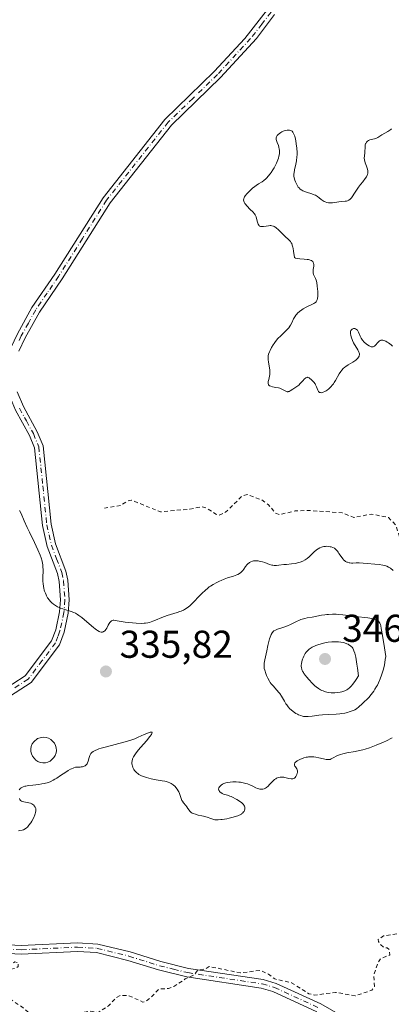
# Model space of a CAD drawing. Units: metres. Extents: x 625458 to 628966, y 4676335 to 4678724.
# Drawn here: x 626008 to 626103, y 4676565 to 4676819 of the extents above; entities that cross this region are included whole.
import ezdxf

# ---------------------------------------------------------------- set-up
doc = ezdxf.new("R2010")
doc.units = ezdxf.units.M
doc.header["$MEASUREMENT"] = 0
doc.linetypes.add('DGN Style 2', pattern=[1.648017, 0.98881, -0.659207])
doc.linetypes.add('DGN Style 4', pattern=[2.638475, 1.318413, -0.659207, 0.001648, -0.659207])
for name, color, linetype, lineweight in [('Camino Cxs', 7, 'Continuous', 0), ('Camino eje', 30, 'DGN Style 4', 13), ('Curva de nivel auxiliar', 30, 'DGN Style 2', 0), ('Curva de nivel normal', 30, 'Continuous', 0), ('Estanque Cxs', 5, 'Continuous', 0), ('Punto de cota en terreno', 7, 'Continuous', 0), ('Rótulo de punto de cota en terreno', 7, 'Continuous', 0)]:
    doc.layers.add(name, color=color, linetype=linetype, lineweight=lineweight)
doc.styles.add('Style-Arial', font='txt')

# ---------------------------------------------------------------- blocks, each defined once
blk = doc.blocks.new('5PATER')
at = {"layer": 'Punto de cota en terreno', "linetype": 'Continuous', "lineweight": 0}
h = blk.add_hatch(color=51, dxfattribs=at)
edge = h.paths.add_edge_path()
edge.add_ellipse((0, 0), major_axis=(-0.11, -0.111), ratio=0.999422, start_angle=0, end_angle=360)

msp = doc.modelspace()

# ---------------------------------------------------------------- linework, layer by layer
at = {"layer": 'Camino Cxs', "color": 7, "linetype": 'Continuous', "lineweight": 0}
for points in [[(626004.1298, 4676728.3805, 333.9157), (626004.1801, 4676729.6601, 333.936), (626005.2801, 4676734.0701, 333.8288), (626007.0101, 4676737.7001, 333.468), (626010.7501, 4676744.4901, 332.6071), (626016.6701, 4676753.1501, 331.9208), (626029.0601, 4676772.8301, 331.4285), (626044.9901, 4676793.0401, 331.1802), (626057.7001, 4676805.3701, 331.0945), (626065.5401, 4676813.9301, 331.0003), (626071.3701, 4676821.3301, 330.3827)], [(626007.0101, 4676737.7001, 333.468), (626010.7501, 4676744.4901, 332.6071), (626016.6701, 4676753.1501, 331.9208), (626029.0601, 4676772.8301, 331.4285), (626044.9901, 4676793.0401, 331.1802), (626057.7001, 4676805.3701, 331.0945), (626065.5401, 4676813.9301, 331.0003), (626071.3701, 4676821.3301, 330.3827)], [(626073.2401, 4676820.0801, 330.5291), (626068.5601, 4676813.8901, 330.9328), (626059.3201, 4676803.8001, 331.0914), (626046.6601, 4676791.5301, 331.2222), (626030.9001, 4676771.5301, 331.362), (626018.5601, 4676751.9101, 331.9444), (626012.6701, 4676743.3101, 332.6734), (626009.0101, 4676736.6501, 333.4202), (626007.3801, 4676733.2601, 333.6957)], [(626073.2401, 4676820.0801, 330.5291), (626068.5601, 4676813.8901, 330.9328), (626059.3201, 4676803.8001, 331.0914), (626046.6601, 4676791.5301, 331.2222), (626030.9001, 4676771.5301, 331.362), (626018.5601, 4676751.9101, 331.9444), (626012.6701, 4676743.3101, 332.6734), (626009.0101, 4676736.6501, 333.4202), (626007.3801, 4676733.2601, 333.6957)], [(625954.9401, 4676620.2201, 334.7941), (625970.0001, 4676633.9601, 335.382), (625973.4301, 4676636.1101, 335.4532), (625975.9401, 4676637.2101, 335.4641), (625979.8101, 4676638.2601, 335.529), (625985.8801, 4676639.1201, 335.7574), (625990.9301, 4676640.4201, 335.8847), (625998.0501, 4676643.0801, 335.8135), (626002.6201, 4676645.3701, 335.8252), (626009.0001, 4676649.4901, 335.7985), (626015.8001, 4676658.5701, 335.8198), (626016.8701, 4676661.4001, 335.6569), (626017.8801, 4676666.0301, 335.2339), (626018.1101, 4676669.1301, 334.947), (626017.7701, 4676673.8501, 334.6134), (626017.3501, 4676675.8801, 334.5636), (626014.6701, 4676682.8801, 334.7647), (626013.4501, 4676688.3001, 334.4545), (626011.4101, 4676708.3101, 333.798), (626010.0901, 4676711.4901, 333.7646), (626006.5201, 4676718.0301, 333.8363), (626004.7701, 4676722.1501, 333.9029), (626004.3433, 4676724.8311, 333.9068)], [(626006.9501, 4676722.7801, 333.722), (626008.5501, 4676719.0101, 333.6594), (626012.1201, 4676712.4601, 333.5429), (626013.6101, 4676708.8701, 333.5643), (626015.6801, 4676688.6601, 334.0959), (626016.8301, 4676683.5301, 334.2271), (626019.5101, 4676676.5101, 334.3945), (626020.0001, 4676674.1601, 334.4987), (626020.3601, 4676669.1301, 334.851), (626020.1101, 4676665.7101, 335.2047), (626019.0301, 4676660.7701, 335.6928), (626017.8001, 4676657.4701, 335.8547), (626010.5601, 4676647.8201, 335.7472), (626003.7401, 4676643.4101, 335.7497)], [(626006.9501, 4676722.7801, 333.722), (626008.5501, 4676719.0101, 333.6594), (626012.1201, 4676712.4601, 333.5429), (626013.6101, 4676708.8701, 333.5643), (626015.6801, 4676688.6601, 334.0959), (626016.8301, 4676683.5301, 334.2271), (626019.5101, 4676676.5101, 334.3945), (626020.0001, 4676674.1601, 334.4987), (626020.3601, 4676669.1301, 334.851), (626020.1101, 4676665.7101, 335.2047), (626019.0301, 4676660.7701, 335.6928), (626017.8001, 4676657.4701, 335.8547), (626010.5601, 4676647.8201, 335.7472), (626003.7401, 4676643.4101, 335.7497)], [(626002.6201, 4676645.3701, 335.8252), (626009.0001, 4676649.4901, 335.7985), (626015.8001, 4676658.5701, 335.8198), (626016.8701, 4676661.4001, 335.6569), (626017.8801, 4676666.0301, 335.2339), (626018.1101, 4676669.1301, 334.947), (626017.7701, 4676673.8501, 334.6134), (626017.3501, 4676675.8801, 334.5636), (626014.6701, 4676682.8801, 334.7647), (626013.4501, 4676688.3001, 334.4545), (626011.4101, 4676708.3101, 333.798), (626010.0901, 4676711.4901, 333.7646), (626006.5201, 4676718.0301, 333.8363)], [(625949.4101, 4676611.6301, 334.3988), (625957.4201, 4676605.5401, 334.0697), (625972.6401, 4676589.9601, 333.3135), (625976.7001, 4676587.0901, 333.1742), (625981.0001, 4676584.8701, 333.0851), (625985.3901, 4676583.2901, 332.9407), (625990.9101, 4676581.8101, 332.8326), (625999.8201, 4676580.3701, 332.7529), (626008.0101, 4676580.0001, 332.8037), (626022.5101, 4676580.6701, 333.1683), (626027.6801, 4676580.3501, 333.2669), (626036.0401, 4676578.3001, 333.2145), (626043.9001, 4676575.8201, 332.9874), (626051.0901, 4676574.0701, 332.7156), (626070.2701, 4676571.1601, 332.5695), (626073.6001, 4676570.2001, 332.556), (626085.1001, 4676564.8801, 332.4581), (626097.5301, 4676557.8001, 331.7461)], [(626084.0701, 4676562.8801, 332.2971), (626072.8101, 4676568.0901, 332.4375), (626069.7901, 4676568.9601, 332.5022), (626050.6601, 4676571.8601, 332.6496), (626043.2901, 4676573.6601, 332.9239), (626035.4301, 4676576.1401, 333.1474), (626027.3401, 4676578.1201, 333.2039), (626022.4901, 4676578.4201, 333.1407), (626008.0101, 4676577.7501, 332.7087), (625999.5901, 4676578.1201, 332.6891), (625990.4401, 4676579.6101, 332.8036), (625984.7201, 4676581.1401, 332.8983), (625980.1001, 4676582.8001, 333.0274), (625975.5301, 4676585.1601, 333.161), (625971.1801, 4676588.2401, 333.2979), (625955.9301, 4676603.8501, 334.0531), (625947.8701, 4676609.9701, 334.3694)], [(625999.8201, 4676580.3701, 332.7529), (626008.0101, 4676580.0001, 332.8037), (626022.5101, 4676580.6701, 333.1683), (626027.6801, 4676580.3501, 333.2669), (626036.0401, 4676578.3001, 333.2145), (626043.9001, 4676575.8201, 332.9874), (626051.0901, 4676574.0701, 332.7156), (626070.2701, 4676571.1601, 332.5695), (626073.6001, 4676570.2001, 332.556), (626085.1001, 4676564.8801, 332.4581), (626097.5301, 4676557.8001, 331.7461)], [(626084.0701, 4676562.8801, 332.2971), (626072.8101, 4676568.0901, 332.4375), (626069.7901, 4676568.9601, 332.5022), (626050.6601, 4676571.8601, 332.6496), (626043.2901, 4676573.6601, 332.9239), (626035.4301, 4676576.1401, 333.1474), (626027.3401, 4676578.1201, 333.2039), (626022.4901, 4676578.4201, 333.1407), (626008.0101, 4676577.7501, 332.7087), (625999.5901, 4676578.1201, 332.6891)]]:
    msp.add_polyline3d(points, dxfattribs=at)
at = {"layer": 'Camino eje', "color": 30, "linetype": 'DGN Style 4', "lineweight": 13}
for points in [[(626072.3051, 4676820.7051, 330.4322), (626069.9651, 4676817.6101, 330.7988), (626067.0501, 4676813.9101, 330.95), (626058.5101, 4676804.5851, 331.0906), (626052.1801, 4676798.4501, 331.0965), (626045.8251, 4676792.2851, 331.1889), (626029.9801, 4676772.1801, 331.3862), (626023.7851, 4676762.3401, 331.5597), (626017.6151, 4676752.5301, 331.9181), (626014.6701, 4676748.2301, 332.2304), (626011.7101, 4676743.9001, 332.6427), (626009.8401, 4676740.5051, 333.0245), (626008.0101, 4676737.1751, 333.4367), (626007.1951, 4676735.4801, 333.5853)], [(626007.5351, 4676718.5201, 333.7258), (626009.3201, 4676715.2501, 333.7058), (626011.1051, 4676711.9751, 333.6504), (626012.5101, 4676708.5901, 333.6656), (626013.5451, 4676698.4851, 334.0539), (626014.5651, 4676688.4801, 334.2732), (626015.1401, 4676685.9151, 334.3781), (626015.7501, 4676683.2051, 334.4908), (626017.0901, 4676679.7051, 334.4175), (626018.4301, 4676676.1951, 334.4658), (626018.8851, 4676674.0051, 334.5565), (626019.2351, 4676669.1301, 334.899), (626018.9951, 4676665.8701, 335.2176), (626017.9501, 4676661.0851, 335.6538), (626017.4151, 4676659.6701, 335.7254), (626016.8001, 4676658.0201, 335.8245), (626013.4001, 4676653.4801, 335.8387), (626009.7801, 4676648.6551, 335.77), (626006.3701, 4676646.4501, 335.7632)], [(625947.7409, 4676611.4833, 334.4111), (625952.6701, 4676607.7401, 334.2265), (625956.6751, 4676604.6951, 334.0576), (625971.9101, 4676589.1001, 333.3019), (625976.1151, 4676586.1251, 333.1669), (625980.5501, 4676583.8351, 333.0536), (625985.0551, 4676582.2151, 332.9094), (625990.6751, 4676580.7101, 332.8182), (625995.1301, 4676579.9901, 332.7659), (625999.7051, 4676579.2451, 332.7208), (626003.9151, 4676579.0601, 332.7251), (626008.0101, 4676578.8751, 332.7562), (626022.5001, 4676579.5451, 333.1545), (626027.5101, 4676579.2351, 333.2352), (626035.7351, 4676577.2201, 333.1653), (626043.5951, 4676574.7401, 332.9546), (626047.1901, 4676573.8651, 332.8081), (626050.8751, 4676572.9651, 332.6704), (626070.0301, 4676570.0601, 332.5343), (626073.2051, 4676569.1451, 332.4931), (626084.5851, 4676563.8801, 332.3729)]]:
    msp.add_polyline3d(points, dxfattribs=at)
at = {"layer": 'Curva de nivel auxiliar', "color": 30, "linetype": 'DGN Style 2', "lineweight": 0, "elevation": 332.5, "flags": 128}
msp.add_lwpolyline([(625712.45, 4676600.4501), (625713.15, 4676599.5301), (625715.42, 4676598.4301), (625716.79, 4676596.7601), (625718.77, 4676595.7701), (625721.03, 4676593.0301), (625722.23, 4676588.1201), (625724.17, 4676585.1001), (625726.1, 4676580.0401), (625728.44, 4676576.8001), (625731.17, 4676574.1101), (625732.45, 4676571.8101), (625735.19, 4676568.1101), (625737.95, 4676562.4901), (625740.54, 4676560.5301), (625741.2, 4676560.3301), (625746.59, 4676560.3701), (625748.47, 4676561.1501), (625751.43, 4676561.5901), (625755.52, 4676560.4501), (625758.51, 4676561.2501), (625760.49, 4676562.2701), (625763.01, 4676563.0101), (625764.42, 4676562.4501), (625765.46, 4676562.5001), (625767.49, 4676563.4801), (625771.5, 4676564.0501), (625777.23, 4676563.5101), (625779.01, 4676561.5001), (625780.46, 4676561.0101), (625781.49, 4676558.5001), (625782, 4676558.0601), (625785.46, 4676557.4801), (625787.36, 4676556.6301), (625791.56, 4676556.2201), (625795.6, 4676559.3501), (625798.86, 4676558.8101), (625800.58, 4676556.6301), (625800.43, 4676554.4301), (625802.29, 4676552.3001), (625804.62, 4676550.4001), (625808.04, 4676550.1101), (625811.39, 4676550.5401), (625812.38, 4676551.0701), (625817.1, 4676556.1501), (625820.47, 4676556.7901), (625821.75, 4676557.5101), (625825.48, 4676557.4901), (625826.56, 4676557.2601), (625828.79, 4676555.7701), (625829.86, 4676553.9201), (625832.08, 4676554.1601), (625835.22, 4676555.3401), (625836.46, 4676554.9401), (625837.11, 4676554.0701), (625837.6, 4676551.7101), (625838.02, 4676551.0501), (625840.9, 4676549.8901), (625844.06, 4676545.0401), (625844.41, 4676544.6901), (625845.66, 4676544.6401), (625846.99, 4676543.0601), (625847.92, 4676542.9301), (625858.42, 4676547.8101), (625863.47, 4676549.5801), (625866.07, 4676550.1301), (625868.58, 4676551.2901), (625871.44, 4676551.6401), (625875.65, 4676553.7301), (625877.45, 4676556.1001), (625881.47, 4676558.5601), (625884.85, 4676559.7701), (625890.88, 4676560.8601), (625892.56, 4676561.8801), (625895.71, 4676564.5801), (625896.91, 4676564.8101), (625898.49, 4676564.3501), (625904.47, 4676567.5301), (625905.46, 4676566.9201), (625905.71, 4676564.8001), (625906.59, 4676564.2201), (625907.89, 4676564.5101), (625910.69, 4676566.5601), (625911.96, 4676566.9401), (625913.99, 4676566.9101), (625915.36, 4676566.4201), (625916.49, 4676566.4901), (625917.87, 4676565.8901), (625919.85, 4676565.7901), (625921.19, 4676566.3901), (625923.52, 4676568.6201), (625925.46, 4676569.5201), (625927.54, 4676568.1501), (625928.47, 4676567.8801), (625932.39, 4676569.6101), (625938.77, 4676569.6501), (625941.48, 4676570.0101), (625948.52, 4676568.1601), (625956.32, 4676565.5401), (625958.6, 4676565.5901), (625962.45, 4676563.8601), (625966.36, 4676563.6601), (625967.4, 4676564.1401), (625969.5, 4676565.8601), (625971.48, 4676566.4901), (625980.58, 4676565.2001), (625983.48, 4676566.4901), (625983.39, 4676569.5401), (625983.76, 4676570.5101), (625985.96, 4676573.4701), (625987.6, 4676574.4201), (625988.5, 4676574.5101), (625990.25, 4676573.2301), (625991.11, 4676570.5401), (625992.48, 4676568.4901), (625993.54, 4676567.9801), (625994.44, 4676568.2001), (625994.83, 4676569.9101), (625994.02, 4676573.5401), (625994.11, 4676574.5301), (625997.46, 4676576.9801), (625998.51, 4676577.0901), (625999.57, 4676576.4001), (626001.71, 4676576.7201), (626002.47, 4676575.4801), (626004.46, 4676574.7701), (626006.38, 4676575.7201), (626007.18, 4676575.5101), (626007.19, 4676574.5801), (626006.52, 4676574.0801), (626004.52, 4676573.7801), (626002.42, 4676571.4901), (626002.13, 4676570.0801), (626002.47, 4676567.9401), (626008.46, 4676563.9101), (626010.07, 4676562.5101), (626013.36, 4676557.3901), (626015.42, 4676556.7901), (626018.34, 4676556.6001), (626019.45, 4676556.8501), (626020.11, 4676557.4001), (626022.35, 4676561.4801), (626023.49, 4676562.6101), (626025.48, 4676563.0701), (626027.78, 4676562.7101), (626030.47, 4676564.4201), (626032.5, 4676566.5701), (626033.45, 4676567.0601), (626035.51, 4676567.1001), (626039.32, 4676565.3901), (626039.97, 4676565.5201), (626041.21, 4676566.3701), (626043.43, 4676568.7201), (626045.92, 4676568.9001), (626047.27, 4676569.3901), (626050.24, 4676571.3301), (626052.45, 4676572.3701), (626053.47, 4676573.5801), (626055.48, 4676573.9201), (626056.42, 4676574.5601), (626064.45, 4676572.8901), (626069.58, 4676573.5601), (626071.64, 4676572.6101), (626073.25, 4676571.3301), (626077.6, 4676570.3801), (626082.07, 4676567.4901), (626083.6, 4676567.1901), (626088.92, 4676567.8801), (626093.98, 4676567.0101), (626098.25, 4676568.4201), (626098.92, 4676569.3901), (626098.77, 4676572.4001), (626099.89, 4676575.5001), (626100.48, 4676576.5301), (626102.88, 4676577.5201), (626102.78, 4676578.8501), (626102.21, 4676579.3301), (626101.43, 4676579.4401), (626100.32, 4676580.3401), (626099.98, 4676581.0201), (626099.91, 4676581.5201), (626101.24, 4676582.4201), (626105.01, 4676583.0101), (626107.61, 4676582.3301), (626109.03, 4676582.4801), (626111.44, 4676583.5601), (626113.43, 4676583.7901), (626116.08, 4676585.4501), (626121.57, 4676587.2601), (626125.11, 4676587.4601), (626128.5, 4676588.8601), (626130.77, 4676590.5501), (626132.42, 4676590.9301), (626133.19, 4676590.1201), (626134.09, 4676587.5201), (626135.09, 4676586.0701), (626135.41, 4676584.3901), (626136.44, 4676584.1501), (626137.32, 4676586.4901), (626138.49, 4676587.4901), (626138.73, 4676588.3501), (626137.89, 4676590.9701), (626136.62, 4676592.6901), (626136.35, 4676593.5201), (626139.41, 4676597.1501), (626140.84, 4676597.7701), (626142.37, 4676597.6901), (626144.64, 4676596.6701), (626145.47, 4676594.4801), (626145.98, 4676594.0901), (626146.53, 4676594.0401), (626147.7, 4676594.5801), (626149.62, 4676597.4901), (626150.12, 4676599.5001), (626152.1, 4676602.0801), (626153.13, 4676605.1001), (626153.24, 4676606.5701), (626154.66, 4676609.4101), (626154.97, 4676612.5001), (626155.93, 4676615.4501), (626154.54, 4676620.5501), (626153.44, 4676621.4701), (626152.77, 4676621.6401), (626150.48, 4676621.5301), (626146.4, 4676617.3001), (626144.01, 4676616.0501), (626140.41, 4676615.8001), (626139.2, 4676616.2501), (626138.42, 4676616.9201), (626136.9, 4676616.9601), (626136.44, 4676617.4301), (626136.64, 4676618.7501), (626137.53, 4676620.7201), (626140.42, 4676622.2901), (626142.49, 4676624.1501), (626143.81, 4676624.5901), (626144.65, 4676625.4201), (626142.46, 4676626.0101), (626139.39, 4676625.4001), (626137.5, 4676627.0701), (626137.18, 4676628.5501), (626139.38, 4676632.2501), (626140.75, 4676633.5001), (626141.97, 4676635.4901), (626145.47, 4676637.1401), (626146.43, 4676638.0601), (626148.09, 4676641.5101), (626148.26, 4676643.6201), (626148.95, 4676645.9901), (626148.39, 4676646.6901), (626145.24, 4676647.5401), (626143.83, 4676648.8901), (626143.28, 4676651.1601), (626141.4, 4676654.3201), (626141.92, 4676659.5701), (626141.06, 4676663.0401), (626140.11, 4676664.5301), (626138.77, 4676665.8101), (626137.51, 4676668.0601), (626133.47, 4676670.4801), (626130.79, 4676675.8101), (626129.64, 4676676.6201), (626128.04, 4676677.0901), (626124.65, 4676677.4201), (626122.16, 4676677.2601), (626120.36, 4676678.6001), (626118.37, 4676679.3901), (626117.74, 4676680.4101), (626117.36, 4676682.2901), (626116.8, 4676683.4301), (626115.42, 4676684.8601), (626114.49, 4676685.1001), (626111.77, 4676684.6601), (626109.45, 4676684.9801), (626107.36, 4676684.6901), (626105.96, 4676684.9701), (626105.4, 4676685.3901), (626104.41, 4676688.4101), (626102.59, 4676690.3401), (626098.14, 4676691.2501), (626093.63, 4676690.3301), (626090.65, 4676691.5701), (626081.56, 4676692.2001), (626078.49, 4676692.0401), (626074.54, 4676691.1001), (626073.44, 4676691.4501), (626071.64, 4676693.6501), (626069.93, 4676694.8701), (626066.16, 4676696.3001), (626064.92, 4676695.9201), (626060.59, 4676691.6901), (626058.94, 4676690.9201), (626058.11, 4676691.1701), (626055.82, 4676692.7501), (626054.52, 4676693.1001), (626051.44, 4676692.5101), (626043.87, 4676691.8201), (626036.38, 4676694.8201), (626035.48, 4676694.6401), (626033.52, 4676693.4301), (626029.39, 4676692.8001)], dxfattribs=at)
at = {"layer": 'Curva de nivel normal', "color": 30, "linetype": 'Continuous', "lineweight": 0, "flags": 128}
for points, elevation in [([(626103.35, 4676790.6101), (626103.14, 4676790.4401), (626102.92, 4676790.2701), (626102.42, 4676789.9401), (626100.87, 4676789.0401), (626099.79, 4676788.3301), (626099.46, 4676788.1601), (626099.29, 4676788.1001), (626098.92, 4676787.9901), (626098.13, 4676787.8401), (626097.76, 4676787.7401), (626097.58, 4676787.6701), (626097.42, 4676787.5901), (626097.13, 4676787.3801), (626096.89, 4676787.1201), (626096.73, 4676786.8401), (626096.66, 4676786.6901), (626096.58, 4676786.4401), (626096.51, 4676786.0401), (626096.44, 4676784.4901), (626096.34, 4676783.5801), (626096.32, 4676783.0901), (626096.38, 4676782.5501), (626096.44, 4676782.2601), (626096.57, 4676781.8401), (626096.91, 4676780.9301), (626097.13, 4676780.2201), (626097.22, 4676779.7501), (626097.24, 4676779.5201), (626097.22, 4676779.1801), (626097.15, 4676778.8501), (626097.08, 4676778.6301), (626096.87, 4676778.2101), (626096.59, 4676777.8001), (626095.91, 4676776.9401), (626095.36, 4676776.2601), (626094.81, 4676775.5101), (626093.82, 4676774.0001), (626093.2, 4676773.0801), (626093.02, 4676772.8401), (626092.69, 4676772.4701), (626092.38, 4676772.2301), (626092.18, 4676772.1201), (626092.04, 4676772.0601), (626091.75, 4676771.9801), (626091.39, 4676771.9301), (626090.54, 4676771.8601), (626089.79, 4676771.7901), (626088.12, 4676771.5501), (626087.58, 4676771.5101), (626087.33, 4676771.5101), (626087.09, 4676771.5301), (626086.65, 4676771.6101), (626086.25, 4676771.7501), (626085.99, 4676771.8801), (626085.5, 4676772.2101), (626085.24, 4676772.4001), (626084.71, 4676772.8201), (626084.26, 4676773.1501), (626083.75, 4676773.4601), (626083.46, 4676773.6001), (626082.81, 4676773.8501), (626081.43, 4676774.2901), (626080.79, 4676774.5101), (626080.51, 4676774.6301), (626080.26, 4676774.7601), (626079.85, 4676775.0401), (626079.52, 4676775.3501), (626079.34, 4676775.5801), (626079.03, 4676776.0801), (626078.74, 4676776.6201), (626078.61, 4676776.9001), (626078.44, 4676777.3301), (626078.26, 4676777.9601), (626078.19, 4676778.3501), (626078.18, 4676778.5501), (626078.19, 4676778.9601), (626078.23, 4676779.2701), (626078.37, 4676780.0001), (626078.71, 4676781.4801), (626078.88, 4676782.3801), (626078.99, 4676783.3801), (626079.02, 4676783.9201), (626079.02, 4676784.4801), (626078.96, 4676785.6201), (626078.82, 4676786.7501), (626078.7, 4676787.4601), (626078.61, 4676787.8901), (626078.41, 4676788.6601), (626078.3, 4676789.0201), (626078.21, 4676789.2301), (626078.05, 4676789.5801), (626077.96, 4676789.7201), (626077.77, 4676789.9501), (626077.57, 4676790.1101), (626077.42, 4676790.1801), (626077.1, 4676790.2601), (626076.89, 4676790.2801), (626076.45, 4676790.2501), (626075.98, 4676790.1501), (626075.67, 4676790.0401), (626075.46, 4676789.9601), (626075.06, 4676789.7801), (626074.85, 4676789.6601), (626074.46, 4676789.4001), (626074.13, 4676789.1201), (626073.9, 4676788.8601), (626073.81, 4676788.7301), (626073.7, 4676788.5501), (626073.6, 4676788.2801), (626073.59, 4676788.1401), (626073.62, 4676787.8401), (626073.68, 4676787.6201), (626073.9, 4676787.0601), (626074.2, 4676786.3201), (626074.34, 4676785.8601), (626074.44, 4676785.3501), (626074.47, 4676785.0701), (626074.48, 4676784.4501), (626074.45, 4676784.1201), (626074.36, 4676783.5801), (626074.21, 4676783.0101), (626074.07, 4676782.6101), (626073.73, 4676781.7801), (626073.54, 4676781.3601), (626073.1, 4676780.5301), (626072.78, 4676779.9901), (626072.33, 4676779.3101), (626072.1, 4676779.0001), (626071.59, 4676778.3501), (626071.21, 4676777.9401), (626070.96, 4676777.7001), (626070.48, 4676777.2801), (626070.01, 4676776.9401), (626069.1, 4676776.3701), (626068.46, 4676775.9601), (626068.14, 4676775.7401), (626067.54, 4676775.2701), (626066.99, 4676774.7801), (626066.66, 4676774.4501), (626066.1, 4676773.8601), (626065.67, 4676773.3301), (626065.48, 4676773.0301), (626065.38, 4676772.8501), (626065.27, 4676772.5101), (626065.24, 4676772.2801), (626065.24, 4676772.1601), (626065.27, 4676771.9701), (626065.37, 4676771.6601), (626065.57, 4676771.3201), (626065.71, 4676771.1301), (626066.08, 4676770.7101), (626066.98, 4676769.8001), (626067.62, 4676769.1601), (626068.05, 4676768.6701), (626068.21, 4676768.4401), (626068.4, 4676768.0901), (626068.48, 4676767.9001), (626068.6, 4676767.4801), (626068.82, 4676766.4901), (626068.98, 4676766.0201), (626069.13, 4676765.7601), (626069.22, 4676765.6501), (626069.38, 4676765.5201), (626069.57, 4676765.4301), (626069.71, 4676765.4001), (626070.03, 4676765.3701), (626070.37, 4676765.3901), (626071.1, 4676765.5101), (626071.63, 4676765.5901), (626072.05, 4676765.6301), (626072.25, 4676765.6201), (626072.53, 4676765.5901), (626072.93, 4676765.4701), (626073.13, 4676765.3801), (626073.53, 4676765.1301), (626073.73, 4676764.9701), (626074.16, 4676764.5901), (626075.51, 4676763.2401), (626075.95, 4676762.8201), (626076.78, 4676762.0601), (626077.29, 4676761.5201), (626077.53, 4676761.1901), (626077.63, 4676760.9901), (626077.78, 4676760.5901), (626077.93, 4676760.0501), (626078, 4676759.7101), (626078.12, 4676759.0801), (626078.37, 4676757.3701), (626078.61, 4676757.2701), (626079.14, 4676757.1201), (626079.7, 4676757.0301), (626080.83, 4676756.9501), (626081.6, 4676756.9101), (626081.94, 4676756.8701), (626082.24, 4676756.8001), (626082.42, 4676756.7501), (626082.72, 4676756.6101), (626082.84, 4676756.5301), (626083.04, 4676756.3401), (626083.18, 4676756.1201), (626083.25, 4676755.9601), (626083.32, 4676755.6201), (626083.31, 4676755.1901), (626083.19, 4676754.2901), (626083.15, 4676753.8401), (626083.15, 4676753.6201), (626083.17, 4676753.4201), (626083.27, 4676753.0201), (626083.42, 4676752.6601), (626083.76, 4676751.9801), (626083.94, 4676751.5401), (626084.01, 4676751.3001), (626084.1, 4676750.9001), (626084.22, 4676750.1201), (626084.31, 4676749.2201), (626084.35, 4676748.7201), (626084.37, 4676747.9801), (626084.34, 4676747.3001), (626084.31, 4676747.0001), (626084.26, 4676746.7401), (626084.21, 4676746.5801), (626084.11, 4676746.3101), (626084.05, 4676746.1901), (626083.9, 4676745.9801), (626083.73, 4676745.8101), (626083.6, 4676745.7101), (626083.32, 4676745.5301), (626081.33, 4676744.5801), (626080.58, 4676744.1501), (626080.2, 4676743.9001), (626079.65, 4676743.4901), (626079.15, 4676743.0401), (626078.93, 4676742.8101), (626078.73, 4676742.5601), (626078.4, 4676742.0701), (626078.13, 4676741.5601), (626077.67, 4676740.5901), (626077.35, 4676740.0001), (626077.17, 4676739.7101), (626076.87, 4676739.3001), (626076.31, 4676738.6501), (626075.86, 4676738.2001), (626074.85, 4676737.2401), (626074.1, 4676736.4901), (626073.46, 4676735.7401), (626073.09, 4676735.2301), (626072.86, 4676734.8901), (626072.44, 4676734.1801), (626072.06, 4676733.4401), (626071.9, 4676733.0501), (626071.7, 4676732.4501), (626071.61, 4676732.0301), (626071.58, 4676731.8101), (626071.56, 4676731.4701), (626071.56, 4676731.1301), (626071.63, 4676730.4201), (626071.97, 4676728.4201), (626072.01, 4676728.1501), (626072.03, 4676727.6501), (626072, 4676727.1901), (626071.95, 4676726.9001), (626071.81, 4676726.3201), (626071.63, 4676725.7001), (626071.57, 4676725.3901), (626071.54, 4676725.0901), (626071.55, 4676724.9501), (626071.62, 4676724.6901), (626071.68, 4676724.5701), (626071.82, 4676724.4201), (626071.95, 4676724.3301), (626072.27, 4676724.1901), (626072.66, 4676724.0801), (626073.56, 4676723.9001), (626074.25, 4676723.7601), (626074.57, 4676723.6801), (626075.12, 4676723.4601), (626075.96, 4676722.9901), (626076.3, 4676722.8401), (626076.46, 4676722.8001), (626076.62, 4676722.8001), (626076.73, 4676722.8101), (626076.94, 4676722.8701), (626077.26, 4676723.0301), (626077.91, 4676723.4601), (626078.94, 4676724.1101), (626079.47, 4676724.5201), (626079.82, 4676724.8701), (626080.5, 4676725.6201), (626080.94, 4676726.1101), (626081.17, 4676726.3201), (626081.27, 4676726.4001), (626081.43, 4676726.4801), (626081.67, 4676726.5101), (626081.81, 4676726.4801), (626082.12, 4676726.3401), (626082.27, 4676726.2301), (626082.62, 4676725.9601), (626082.89, 4676725.7001), (626083.29, 4676725.2601), (626083.65, 4676724.7901), (626083.8, 4676724.5401), (626084.03, 4676724.0601), (626084.36, 4676723.2101), (626084.52, 4676722.8801), (626084.62, 4676722.7601), (626084.82, 4676722.6101), (626085.02, 4676722.5501), (626085.24, 4676722.5301), (626085.57, 4676722.5901), (626085.75, 4676722.6501), (626086.19, 4676722.8601), (626086.51, 4676723.0601), (626086.73, 4676723.2101), (626087.18, 4676723.5801), (626087.67, 4676724.0501), (626088.15, 4676724.5801), (626088.36, 4676724.8501), (626088.57, 4676725.1401), (626088.94, 4676725.7101), (626089.89, 4676727.3901), (626090.31, 4676728.0301), (626090.53, 4676728.3301), (626090.91, 4676728.7501), (626091.35, 4676729.1501), (626091.6, 4676729.3401), (626092.15, 4676729.7101), (626093.34, 4676730.4301), (626093.89, 4676730.7801), (626094.14, 4676730.9601), (626094.52, 4676731.2801), (626094.67, 4676731.4401), (626094.86, 4676731.6901), (626094.99, 4676731.9601), (626095.03, 4676732.0901), (626095.07, 4676732.3801), (626095.06, 4676732.5401), (626095.02, 4676732.7801), (626094.94, 4676733.0301), (626094.68, 4676733.5701), (626093.58, 4676735.4101), (626093.29, 4676735.9801), (626093.17, 4676736.2601), (626093.01, 4676736.6801), (626092.83, 4676737.2601), (626092.75, 4676737.7901), (626092.75, 4676738.0201), (626092.77, 4676738.2301), (626092.8, 4676738.3501), (626092.89, 4676738.5701), (626092.95, 4676738.6701), (626093.08, 4676738.8301), (626093.23, 4676738.9501), (626093.35, 4676739.0101), (626093.58, 4676739.0901), (626093.82, 4676739.1001), (626093.93, 4676739.0901), (626094.1, 4676739.0301), (626094.35, 4676738.8801), (626094.57, 4676738.6401), (626094.67, 4676738.4901), (626094.86, 4676738.1101), (626095.25, 4676737.1601), (626095.52, 4676736.6401), (626095.68, 4676736.3701), (626095.87, 4676736.1101), (626096.31, 4676735.6101), (626096.8, 4676735.1601), (626097.12, 4676734.9001), (626097.54, 4676734.6201), (626097.74, 4676734.5101), (626097.94, 4676734.4201), (626098.07, 4676734.3801), (626098.3, 4676734.3401), (626098.41, 4676734.3401), (626098.62, 4676734.3701), (626098.81, 4676734.4601), (626098.94, 4676734.5501), (626099.19, 4676734.7801), (626099.8, 4676735.5101), (626100.04, 4676735.7401), (626100.16, 4676735.8401), (626100.44, 4676736.0001), (626100.59, 4676736.0501), (626100.82, 4676736.0901), (626101.08, 4676736.0801), (626101.27, 4676736.0401), (626101.64, 4676735.9101), (626101.83, 4676735.8201), (626102.22, 4676735.6101), (626102.59, 4676735.3601), (626103.23, 4676734.8501), (626103.59, 4676734.5001)], 330), ([(626103.76, 4676676.6801), (626103.05, 4676677.2701), (626102.55, 4676677.5801), (626102.14, 4676677.7701), (626101.91, 4676677.8601), (626101.53, 4676677.9801), (626101.1, 4676678.0901), (626100.12, 4676678.2501), (626099.07, 4676678.3601), (626097.08, 4676678.4901), (626095.04, 4676678.6201), (626094.21, 4676678.6301), (626093.41, 4676678.6101), (626093, 4676678.6101), (626092.59, 4676678.6501), (626092.39, 4676678.6801), (626091.99, 4676678.7901), (626091.8, 4676678.8701), (626091.52, 4676679.0301), (626091.26, 4676679.2301), (626091.09, 4676679.3801), (626090.77, 4676679.7301), (626090.33, 4676680.3201), (626089.81, 4676681.1001), (626089.58, 4676681.4501), (626089.42, 4676681.6701), (626089.12, 4676682.0201), (626088.84, 4676682.2801), (626088.65, 4676682.4101), (626088.24, 4676682.6101), (626087.77, 4676682.7701), (626087.51, 4676682.8301), (626087.12, 4676682.9001), (626086.71, 4676682.9301), (626086.31, 4676682.9101), (626085.92, 4676682.8601), (626085.54, 4676682.7701), (626085.29, 4676682.7001), (626084.84, 4676682.5201), (626084.43, 4676682.3101), (626084.24, 4676682.1901), (626083.94, 4676681.9701), (626083.44, 4676681.5201), (626083.05, 4676681.1201), (626082.46, 4676680.5201), (626082.14, 4676680.2201), (626081.62, 4676679.7801), (626081.35, 4676679.5801), (626081.06, 4676679.4001), (626080.47, 4676679.0901), (626079.85, 4676678.8401), (626079.43, 4676678.7101), (626078.56, 4676678.5201), (626077.58, 4676678.3801), (626076.27, 4676678.2701), (626075.63, 4676678.2101), (626074.36, 4676678.0501), (626073.74, 4676678.0001), (626073.12, 4676678.0101), (626072.81, 4676678.0401), (626072.5, 4676678.1001), (626071.88, 4676678.2701), (626070.68, 4676678.7101), (626070.1, 4676678.9101), (626069.71, 4676679.0201), (626069.22, 4676679.1301), (626068.98, 4676679.1601), (626068.47, 4676679.2001), (626067.99, 4676679.1801), (626067.76, 4676679.1401), (626067.55, 4676679.0901), (626067.15, 4676678.9501), (626066.79, 4676678.7601), (626066.57, 4676678.6001), (626066.43, 4676678.4801), (626066.16, 4676678.2201), (626065.76, 4676677.7201), (626065.27, 4676677.0201), (626065.03, 4676676.6901), (626064.7, 4676676.3001), (626064.51, 4676676.1301), (626064.18, 4676675.8901), (626063.77, 4676675.6601), (626063.53, 4676675.5601), (626062.65, 4676675.2401), (626061.14, 4676674.7501), (626060.28, 4676674.4401), (626059.46, 4676674.1201), (626059.04, 4676673.9301), (626058.39, 4676673.6201), (626057.41, 4676673.0801), (626056.75, 4676672.6601), (626056.42, 4676672.4301), (626055.93, 4676672.0601), (626055.45, 4676671.6501), (626054.51, 4676670.7801), (626053.62, 4676669.8701), (626052.53, 4676668.7101), (626052.04, 4676668.2101), (626051.38, 4676667.5701), (626051.07, 4676667.3001), (626050.47, 4676666.8501), (626050.06, 4676666.6101), (626049.79, 4676666.4601), (626049.21, 4676666.2001), (626048.86, 4676666.0701), (626048.1, 4676665.8201), (626046.43, 4676665.3201), (626045.55, 4676665.0401), (626044.22, 4676664.5501), (626042.57, 4676663.8801), (626041.84, 4676663.5901), (626041, 4676663.3101), (626040.6, 4676663.2101), (626039.99, 4676663.1101), (626039.66, 4676663.0801), (626038.92, 4676663.0501), (626037.58, 4676663.1101), (626036.6, 4676663.1801), (626034.74, 4676663.4001), (626032.15, 4676663.8201), (626031.83, 4676663.8401), (626031.68, 4676663.8401), (626031.48, 4676663.8001), (626031.29, 4676663.7301), (626031.2, 4676663.6701), (626031.02, 4676663.5301), (626030.93, 4676663.4301), (626030.8, 4676663.2601), (626030.67, 4676663.0501), (626030.4, 4676662.5501), (626030, 4676661.8301), (626029.79, 4676661.4901), (626029.56, 4676661.2001), (626029.43, 4676661.0801), (626029.2, 4676660.9201), (626029.08, 4676660.8601), (626028.89, 4676660.8101), (626028.68, 4676660.8001), (626028.57, 4676660.8001), (626028.22, 4676660.8901), (626028.02, 4676660.9701), (626027.6, 4676661.2001), (626027.36, 4676661.3601), (626026.99, 4676661.6401), (626026.58, 4676661.9801), (626024.31, 4676664.0001), (626023.59, 4676664.5801), (626022.85, 4676665.1001), (626022.48, 4676665.3401), (626021.92, 4676665.6401), (626021.55, 4676665.8101), (626020.81, 4676666.1101), (626020.09, 4676666.3501), (626019.16, 4676666.6401), (626018.71, 4676666.7701), (626018.08, 4676666.9901), (626017.77, 4676667.1101), (626017.34, 4676667.3101), (626017.07, 4676667.4601), (626016.56, 4676667.7901), (626016.32, 4676667.9701), (626015.87, 4676668.3501), (626015.47, 4676668.7601), (626015.23, 4676669.0601), (626014.79, 4676669.6701), (626014.51, 4676670.1601), (626014.38, 4676670.4101), (626014.21, 4676670.8001), (626014.01, 4676671.3301), (626013.92, 4676671.6101), (626013.78, 4676672.1701), (626013.71, 4676672.5601), (626013.61, 4676673.3701), (626013.59, 4676673.8501), (626013.58, 4676674.8201), (626013.61, 4676676.7801), (626013.56, 4676677.7301), (626013.51, 4676678.1901), (626013.47, 4676678.4901), (626013.34, 4676679.0801), (626013.08, 4676679.9901), (626012.85, 4676680.6201), (626012.26, 4676682.0201), (626011.4, 4676683.8701), (626010.13, 4676686.5301), (626009.53, 4676687.8001), (626008.76, 4676689.5101), (626007.93, 4676691.3801), (626007.56, 4676692.1401)], 335), ([(626081.11, 4676639.0301), (626080.7, 4676639.0701), (626080.45, 4676639.1201), (626079.96, 4676639.2601), (626079.42, 4676639.4701), (626079.14, 4676639.6101), (626078.71, 4676639.8401), (626078.05, 4676640.2801), (626077.47, 4676640.7601), (626077.18, 4676641.0401), (626076.76, 4676641.5001), (626076.35, 4676642.0301), (626076.15, 4676642.3201), (626075.77, 4676642.9501), (626074.98, 4676644.3001), (626074.56, 4676644.9501), (626074.33, 4676645.2601), (626073.84, 4676645.8301), (626072.82, 4676646.9101), (626072.33, 4676647.4901), (626072.1, 4676647.8101), (626071.88, 4676648.1601), (626071.49, 4676648.8901), (626071.16, 4676649.6401), (626070.98, 4676650.1201), (626070.69, 4676650.9801), (626070.57, 4676651.4401), (626070.53, 4676651.6501), (626070.5, 4676651.9601), (626070.52, 4676652.5001), (626070.56, 4676652.8201), (626070.7, 4676653.6301), (626071.19, 4676655.9901), (626071.49, 4676657.3001), (626071.95, 4676659.0401), (626072.23, 4676659.8801), (626072.37, 4676660.2101), (626072.56, 4676660.5701), (626072.66, 4676660.7101), (626072.88, 4676660.9601), (626073.05, 4676661.1001), (626073.44, 4676661.3301), (626073.99, 4676661.5601), (626075.36, 4676662.0101), (626076.53, 4676662.4301), (626077.33, 4676662.7801), (626078.91, 4676663.5301), (626079.66, 4676663.8701), (626080.01, 4676664.0101), (626080.35, 4676664.1301), (626081, 4676664.3201), (626081.62, 4676664.4501), (626082.93, 4676664.6801), (626085.29, 4676665.1301), (626086.19, 4676665.2601), (626086.66, 4676665.3101), (626087.13, 4676665.3501), (626088.1, 4676665.3901), (626089.05, 4676665.3901), (626089.66, 4676665.3701), (626090.78, 4676665.2901), (626091.5, 4676665.2001), (626092.86, 4676664.9901), (626094.07, 4676664.8101), (626097.28, 4676664.4501), (626098.26, 4676664.3101), (626098.67, 4676664.2301), (626099.02, 4676664.1401), (626099.22, 4676664.0801), (626099.56, 4676663.9401), (626099.69, 4676663.8701), (626099.91, 4676663.7101), (626100.08, 4676663.5301), (626100.17, 4676663.4001), (626100.32, 4676663.1101), (626100.47, 4676662.7301), (626100.55, 4676662.4301), (626100.71, 4676661.7401), (626101.03, 4676659.9001), (626101.52, 4676656.7201), (626101.84, 4676654.4901), (626101.74, 4676653.7301), (626101.49, 4676652.3001), (626101.19, 4676651.0001), (626100.95, 4676650.1901), (626100.79, 4676649.6801), (626100.43, 4676648.7201), (626100, 4676647.7401), (626099.7, 4676647.1401), (626099.49, 4676646.7601), (626099.07, 4676646.0601), (626098.75, 4676645.5701), (626098.11, 4676644.7001), (626097.47, 4676643.9601), (626097.07, 4676643.5301), (626096.32, 4676642.7901), (626095.78, 4676642.2701), (626094.92, 4676641.5101), (626094.28, 4676641.0101), (626093.92, 4676640.7901), (626093.69, 4676640.6701), (626093.24, 4676640.4701), (626092.47, 4676640.2001), (626092.03, 4676640.0701), (626091.31, 4676639.9001), (626090.5, 4676639.7601), (626090.06, 4676639.7001), (626089.12, 4676639.6101), (626087.08, 4676639.5101), (626085.56, 4676639.4301), (626084.6, 4676639.3401), (626082.9, 4676639.1501), (626081.88, 4676639.0401), (626081.11, 4676639.0301)], 340), ([(626088.79, 4676658.3001), (626087.93, 4676658.2701), (626087.05, 4676658.1701), (626086.6, 4676658.1001), (626086.15, 4676658.0101), (626085.25, 4676657.7901), (626084.4, 4676657.5101), (626083.87, 4676657.3101), (626083.54, 4676657.1701), (626082.94, 4676656.8901), (626082.65, 4676656.7301), (626082.15, 4676656.4001), (626081.75, 4676656.0601), (626081.53, 4676655.8201), (626081.39, 4676655.6501), (626081.14, 4676655.2901), (626080.77, 4676654.6101), (626080.56, 4676654.1301), (626080.44, 4676653.8201), (626080.26, 4676653.2101), (626080.14, 4676652.6001), (626080.11, 4676652.2401), (626080.11, 4676652.0201), (626080.14, 4676651.6101), (626080.21, 4676651.2301), (626080.28, 4676651.0301), (626080.42, 4676650.7101), (626080.65, 4676650.3401), (626080.79, 4676650.1201), (626081.16, 4676649.6301), (626081.45, 4676649.2701), (626082.11, 4676648.5101), (626082.91, 4676647.6601), (626083.62, 4676646.9801), (626083.97, 4676646.6801), (626084.52, 4676646.2701), (626085.09, 4676645.9201), (626085.39, 4676645.7701), (626085.7, 4676645.6401), (626086.36, 4676645.4201), (626087.04, 4676645.2601), (626087.81, 4676645.1601), (626088.43, 4676645.1401), (626088.78, 4676645.1401), (626089.45, 4676645.1901), (626090.11, 4676645.3001), (626090.53, 4676645.4001), (626090.8, 4676645.4801), (626091.33, 4676645.6701), (626091.83, 4676645.9201), (626092.09, 4676646.0901), (626092.51, 4676646.4401), (626092.99, 4676646.9401), (626093.26, 4676647.2701), (626093.88, 4676648.0901), (626094.24, 4676648.5901), (626094.84, 4676649.4901), (626094.58, 4676651.4601), (626094.42, 4676652.5601), (626094.11, 4676654.3001), (626093.86, 4676655.3501), (626093.66, 4676655.9701), (626093.56, 4676656.2101), (626093.37, 4676656.6101), (626093.18, 4676656.8901), (626093.05, 4676657.0301), (626092.79, 4676657.2601), (626092.38, 4676657.5301), (626092.16, 4676657.6501), (626091.83, 4676657.8101), (626091.27, 4676658.0101), (626090.98, 4676658.0901), (626090.32, 4676658.2101), (626089.67, 4676658.2701), (626089.33, 4676658.2901), (626088.79, 4676658.3001)], 345), ([(626007.48, 4676620.1001), (626007.62, 4676620.3101), (626007.74, 4676620.4301), (626008.01, 4676620.6401), (626008.17, 4676620.7401), (626008.52, 4676620.9001), (626008.92, 4676621.0301), (626009.2, 4676621.1001), (626009.82, 4676621.2201), (626010.94, 4676621.3601), (626012.5, 4676621.5201), (626013.25, 4676621.6201), (626013.89, 4676621.7301), (626014.2, 4676621.8101), (626014.67, 4676621.9401), (626015.41, 4676622.2101), (626016.21, 4676622.6001), (626016.64, 4676622.8501), (626017.11, 4676623.1301), (626018.09, 4676623.7801), (626019.44, 4676624.6701), (626020.08, 4676625.0701), (626020.68, 4676625.4101), (626020.96, 4676625.5501), (626021.34, 4676625.7201), (626021.57, 4676625.8001), (626021.99, 4676625.9201), (626022.53, 4676625.9901), (626023.13, 4676626.0001), (626023.41, 4676626.0101), (626023.77, 4676626.0601), (626023.94, 4676626.1001), (626024.19, 4676626.2001), (626024.42, 4676626.3201), (626024.53, 4676626.4001), (626024.74, 4676626.5801), (626024.83, 4676626.6801), (626024.95, 4676626.8601), (626025.05, 4676627.0501), (626025.22, 4676627.5001), (626025.48, 4676628.4701), (626025.63, 4676628.9401), (626025.81, 4676629.3101), (626025.93, 4676629.4901), (626026.17, 4676629.7401), (626026.49, 4676629.9801), (626026.69, 4676630.1001), (626027.18, 4676630.3401), (626027.48, 4676630.4601), (626027.99, 4676630.6501), (626028.58, 4676630.8401), (626029.98, 4676631.2401), (626034.4, 4676632.4001), (626035.95, 4676632.8501), (626036.74, 4676633.1201), (626037.2, 4676633.3001), (626038.11, 4676633.6901), (626039.6, 4676634.3601), (626040.31, 4676634.6601), (626040.92, 4676634.8801), (626041.16, 4676634.9601), (626041.39, 4676634.9901), (626041.58, 4676634.9701), (626041.66, 4676634.8801), (626041.65, 4676634.7201), (626041.61, 4676634.6101), (626041.51, 4676634.4101), (626041.14, 4676633.8801), (626040.25, 4676632.7901), (626038.79, 4676631.1001), (626038.12, 4676630.3201), (626037.39, 4676629.3901), (626037.06, 4676628.8901), (626036.89, 4676628.6001), (626036.8, 4676628.4201), (626036.66, 4676628.0701), (626036.53, 4676627.5501), (626036.5, 4676627.2901), (626036.5, 4676626.9001), (626036.55, 4676626.4901), (626036.6, 4676626.2701), (626036.73, 4676625.8801), (626036.81, 4676625.6801), (626036.97, 4676625.3801), (626037.17, 4676625.0801), (626037.29, 4676624.9301), (626037.57, 4676624.6401), (626037.72, 4676624.5001), (626037.98, 4676624.3001), (626038.28, 4676624.1101), (626038.96, 4676623.7601), (626039.73, 4676623.4601), (626040.28, 4676623.2801), (626041.42, 4676622.9801), (626042.71, 4676622.7301), (626044.28, 4676622.4601), (626044.96, 4676622.3301), (626045.27, 4676622.2501), (626045.82, 4676622.0801), (626046.29, 4676621.8801), (626046.58, 4676621.7301), (626047.1, 4676621.3801), (626047.59, 4676620.9501), (626047.82, 4676620.7101), (626048.13, 4676620.3201), (626048.41, 4676619.8801), (626048.53, 4676619.6401), (626048.63, 4676619.3901), (626048.82, 4676618.8801), (626049.16, 4676617.8401), (626049.36, 4676617.3701), (626049.48, 4676617.1501), (626049.75, 4676616.7601), (626050.34, 4676616.0501), (626050.61, 4676615.7001), (626050.85, 4676615.3301), (626051.19, 4676614.8401), (626051.38, 4676614.6001), (626051.62, 4676614.3801), (626051.76, 4676614.2801), (626051.98, 4676614.1401), (626052.25, 4676614.0101), (626052.86, 4676613.8001), (626053.55, 4676613.6201), (626054.49, 4676613.4101), (626054.94, 4676613.3001), (626055.84, 4676613.0401), (626056.85, 4676612.6901), (626057.3, 4676612.5501), (626057.88, 4676612.4201), (626058.19, 4676612.3901), (626058.71, 4676612.3801), (626059.35, 4676612.4301), (626059.73, 4676612.4801), (626060.91, 4676612.6701), (626061.55, 4676612.8101), (626062.52, 4676613.0401), (626063.41, 4676613.3101), (626063.8, 4676613.4401), (626064.14, 4676613.5901), (626064.34, 4676613.6901), (626064.68, 4676613.8801), (626064.83, 4676613.9901), (626065.07, 4676614.1901), (626065.26, 4676614.4001), (626065.35, 4676614.5501), (626065.5, 4676614.8401), (626065.59, 4676615.1301), (626065.6, 4676615.2901), (626065.6, 4676615.5201), (626065.53, 4676615.7701), (626065.48, 4676615.9001), (626065.32, 4676616.1601), (626065.22, 4676616.2901), (626065.02, 4676616.5101), (626064.79, 4676616.7301), (626064.19, 4676617.1801), (626063.5, 4676617.6301), (626063.18, 4676617.8201), (626062.53, 4676618.1601), (626062.06, 4676618.3701), (626061.73, 4676618.5101), (626061.12, 4676618.7201), (626060.11, 4676619.0401), (626059.69, 4676619.2101), (626059.37, 4676619.4201), (626059.23, 4676619.5301), (626059.05, 4676619.7201), (626058.92, 4676619.9301), (626058.87, 4676620.0401), (626058.82, 4676620.2601), (626058.82, 4676620.3801), (626058.85, 4676620.5501), (626058.9, 4676620.6701), (626059.04, 4676620.9001), (626059.17, 4676621.0601), (626059.51, 4676621.3501), (626059.83, 4676621.5501), (626060.19, 4676621.7301), (626060.39, 4676621.8101), (626060.7, 4676621.9201), (626061.04, 4676622.0101), (626061.75, 4676622.1301), (626062.51, 4676622.1801), (626063.02, 4676622.1801), (626063.37, 4676622.1601), (626064.05, 4676622.1001), (626064.43, 4676622.0501), (626065.16, 4676621.9201), (626065.83, 4676621.7501), (626066.25, 4676621.6301), (626066.99, 4676621.3501), (626067.65, 4676621.0301), (626068.4, 4676620.6401), (626068.8, 4676620.4801), (626069.19, 4676620.3601), (626069.4, 4676620.3301), (626069.72, 4676620.2901), (626070.04, 4676620.2901), (626070.2, 4676620.3101), (626070.53, 4676620.3801), (626070.69, 4676620.4401), (626070.92, 4676620.5401), (626071.14, 4676620.6801), (626071.56, 4676621.0401), (626071.95, 4676621.4701), (626072.44, 4676622.0401), (626072.68, 4676622.3001), (626072.85, 4676622.4701), (626073.2, 4676622.7501), (626073.54, 4676622.9701), (626073.76, 4676623.0901), (626074.2, 4676623.2601), (626074.63, 4676623.3801), (626074.86, 4676623.4101), (626075.23, 4676623.4201), (626075.64, 4676623.3701), (626075.87, 4676623.3201), (626076.91, 4676623.0201), (626077.46, 4676622.9201), (626077.8, 4676622.9201), (626077.96, 4676622.9501), (626078.18, 4676623.0201), (626078.39, 4676623.1601), (626078.51, 4676623.2701), (626078.72, 4676623.5501), (626078.81, 4676623.7001), (626078.96, 4676624.0401), (626079.05, 4676624.3901), (626079.09, 4676624.6201), (626079.1, 4676625.0401), (626079.07, 4676625.2501), (626079.03, 4676625.3601), (626078.93, 4676625.5701), (626078.82, 4676625.7501), (626078.57, 4676626.0401), (626078.42, 4676626.2601), (626078.35, 4676626.4701), (626078.34, 4676626.5901), (626078.37, 4676626.7601), (626078.48, 4676627.0401), (626078.69, 4676627.3101), (626078.83, 4676627.4401), (626079, 4676627.5601), (626079.4, 4676627.8001), (626079.86, 4676628.0101), (626080.17, 4676628.1401), (626080.78, 4676628.3401), (626081.38, 4676628.5001), (626081.74, 4676628.5601), (626081.98, 4676628.5901), (626082.48, 4676628.6201), (626083.04, 4676628.6101), (626083.35, 4676628.5901), (626083.84, 4676628.5301), (626084.64, 4676628.3801), (626085.84, 4676628.0901), (626086.48, 4676627.9701), (626086.93, 4676627.9201), (626087.16, 4676627.9201), (626087.51, 4676627.9301), (626087.83, 4676628.1301), (626088.45, 4676628.4801), (626089.05, 4676628.7801), (626089.44, 4676628.9501), (626090.2, 4676629.2301), (626090.76, 4676629.4001), (626091.84, 4676629.6601), (626093.99, 4676630.0401), (626095.09, 4676630.2501), (626095.95, 4676630.4601), (626096.53, 4676630.6201), (626097.69, 4676630.9901), (626099.39, 4676631.6101), (626100.44, 4676632.0401), (626101.09, 4676632.3201), (626102.22, 4676632.8401), (626103.17, 4676633.3301), (626103.53, 4676633.5501)], 335), ([(626007.24, 4676609.5701), (626007.62, 4676609.6201), (626008.26, 4676609.7501), (626008.54, 4676609.8401), (626009, 4676610.0501), (626009.37, 4676610.3001), (626009.59, 4676610.5101), (626009.98, 4676610.9701), (626010.42, 4676611.6001), (626010.7, 4676612.0601), (626011.2, 4676613.0001), (626011.5, 4676613.6601), (626011.6, 4676613.9601), (626011.68, 4676614.2301), (626011.76, 4676614.6901), (626011.75, 4676615.0601), (626011.71, 4676615.2801), (626011.56, 4676615.6501), (626011.35, 4676615.9901), (626011.22, 4676616.1501), (626010.99, 4676616.3501), (626010.7, 4676616.5301), (626010.53, 4676616.6001), (626010.35, 4676616.6701), (626009.94, 4676616.7701), (626008.68, 4676616.9801), (626008.23, 4676617.1001), (626008.05, 4676617.1901), (626007.81, 4676617.3801), (626007.61, 4676617.6601), (626007.52, 4676617.8401)], 335)]:
    msp.add_lwpolyline(points, dxfattribs=dict(at, elevation=elevation))
at = {"layer": 'Estanque Cxs', "color": 5, "linetype": 'Continuous', "lineweight": 0}
msp.add_polyline3d([(626014.2001, 4676627.1101, 335.4616), (626013.5401, 4676627.0901, 335.5026), (626012.8901, 4676627.1901, 335.5409), (626012.2701, 4676627.4301, 335.5747), (626011.7101, 4676627.7801, 335.6102), (626010.8601, 4676628.7701, 335.6629), (626010.5901, 4676629.3801, 335.6774), (626010.4601, 4676630.0201, 335.6836), (626010.4501, 4676630.6801, 335.6843), (626010.5701, 4676631.3301, 335.6809), (626010.8201, 4676631.9401, 335.6752), (626011.1901, 4676632.4901, 335.6688), (626012.2101, 4676633.3201, 335.6649), (626012.8201, 4676633.5601, 335.657), (626013.7401, 4676633.6901, 335.637), (626014.4001, 4676633.6201, 335.6176), (626015.0301, 4676633.4301, 335.5932), (626015.6101, 4676633.1101, 335.5626), (626016.5201, 4676632.1701, 335.4906), (626016.8201, 4676631.5801, 335.4561), (626017.0001, 4676630.9501, 335.4231), (626017.0401, 4676630.2901, 335.3941), (626016.9601, 4676629.6301, 335.3708), (626016.7401, 4676629.0101, 335.3571), (626016.4101, 4676628.4401, 335.3532), (626015.4401, 4676627.5501, 335.3793), (626014.8401, 4676627.2701, 335.4192)], close=True, dxfattribs=at)
msp.add_polyline3d([(626014.2001, 4676627.1101, 335.4616), (626013.5401, 4676627.0901, 335.5026), (626012.8901, 4676627.1901, 335.5409), (626012.2701, 4676627.4301, 335.5747), (626011.7101, 4676627.7801, 335.6102), (626010.8601, 4676628.7701, 335.6629), (626010.5901, 4676629.3801, 335.6774), (626010.4601, 4676630.0201, 335.6836), (626010.4501, 4676630.6801, 335.6843), (626010.5701, 4676631.3301, 335.6809), (626010.8201, 4676631.9401, 335.6752), (626011.1901, 4676632.4901, 335.6688), (626012.2101, 4676633.3201, 335.6649), (626012.8201, 4676633.5601, 335.657), (626013.7401, 4676633.6901, 335.637), (626014.4001, 4676633.6201, 335.6176), (626015.0301, 4676633.4301, 335.5932), (626015.6101, 4676633.1101, 335.5626), (626016.5201, 4676632.1701, 335.4906), (626016.8201, 4676631.5801, 335.4561), (626017.0001, 4676630.9501, 335.4231), (626017.0401, 4676630.2901, 335.3941), (626016.9601, 4676629.6301, 335.3708), (626016.7401, 4676629.0101, 335.3571), (626016.4101, 4676628.4401, 335.3532), (626015.4401, 4676627.5501, 335.3793), (626014.8401, 4676627.2701, 335.4192), (626014.2001, 4676627.1101, 335.4616)], dxfattribs=at)

# ---------------------------------------------------------------- block references
at = {"layer": 'Punto de cota en terreno', "color": 7, "linetype": 'Continuous', "lineweight": 0, "xscale": 10, "yscale": 10, "zscale": 10}
for p in [(626086.22, 4676653.87, 346.42), (626029.79, 4676650.64, 335.82)]:
    msp.add_blockref('5PATER', p, dxfattribs=at)

# ---------------------------------------------------------------- texts
at = {"layer": 'Rótulo de punto de cota en terreno', "color": 7, "linetype": 'Continuous', "lineweight": 0, "style": 'Style-Arial'}
for s, p in [('346,42', (626090.6297, 4676658.2797)), ('335,82', (626033.3178, 4676654.1678))]:
    msp.add_text(s, height=7, dxfattribs=at).set_placement(p)

doc.saveas('drawing.dxf')
